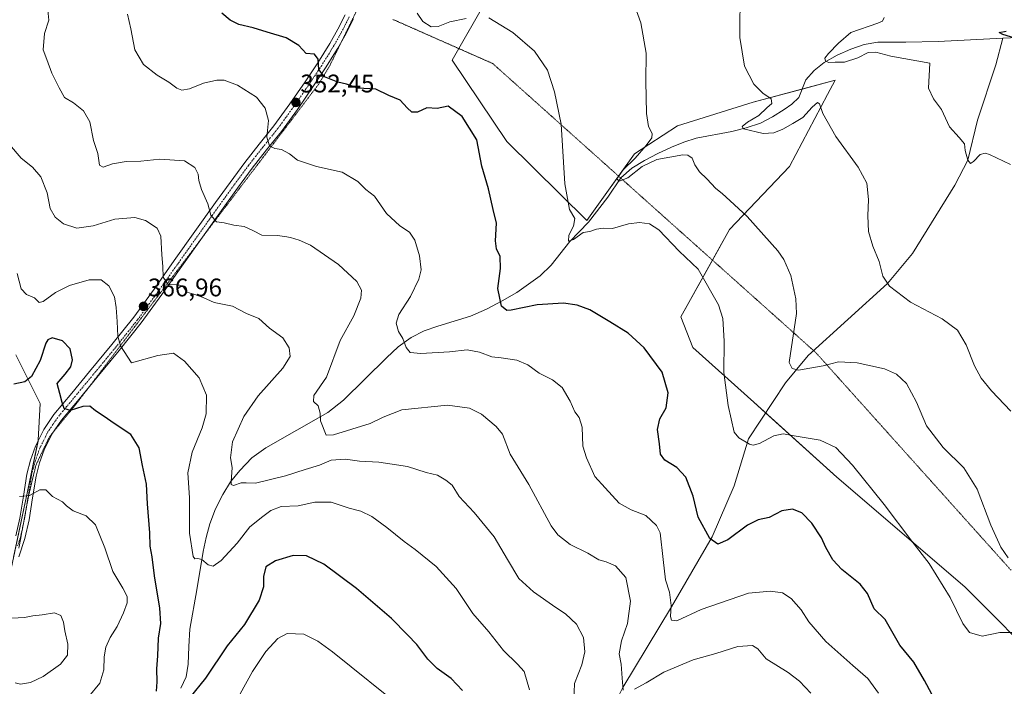
# Model space of a CAD drawing. Units: metres. Extents: x 590901 to 594367, y 4689698 to 4692057.
# Drawn here: x 593244 to 593632, y 4689952 to 4690214 of the extents above; entities that cross this region are included whole.
import ezdxf
from ezdxf.enums import TextEntityAlignment as Align

# ---------------------------------------------------------------- set-up
doc = ezdxf.new("R2010")
doc.units = ezdxf.units.M
doc.header["$MEASUREMENT"] = 0
doc.linetypes.add('TRAZO_Y_PUNTO', pattern=[1, 0.5, -0.25, 0, -0.25])
doc.linetypes.add('TRAZOS2', pattern=[0.375, 0.25, -0.125])
for name, color, linetype, lineweight in [('Carátula', 7, 'Continuous', 5), ('Corriente natural lineal', 142, 'Continuous', 13), ('Cultivos herbáceos CxS', 92, 'Continuous', 0), ('Curva de nivel maestra', 36, 'Continuous', 30), ('Curva de nivel normal', 36, 'Continuous', 0), ('Matorral', 135, 'Continuous', 0), ('Matorral CxS', 135, 'Continuous', 0), ('Pista no pavimentada', 254, 'Continuous', 13), ('Pista no pavimentada Cxs', 254, 'Continuous', 0), ('Pista pavimentada eje', 135, 'TRAZO_Y_PUNTO', 0), ('Punto de cota en terreno', 7, 'Continuous', 0), ('Rótulo de punto de cota en terreno', 19, 'Continuous', 0), ('Vía pecuaria eje', 92, 'TRAZOS2', 0)]:
    doc.layers.add(name, color=color, linetype=linetype, lineweight=lineweight)
doc.styles.add('Arial', font='txt', dxfattribs={"height": 0.2})

# ---------------------------------------------------------------- blocks, each defined once
blk = doc.blocks.new('*U151')
at = {"layer": 'Matorral CxS', "color": 135, "linetype": 'Continuous', "lineweight": 0}
for points in [[(593426.42, 4690219.3, 344.45), (593414.52, 4690198.43, 348.58), (593436.08, 4690166.47, 348.08), (593467.5, 4690135.35, 343.45), (593486.22, 4690161.62, 340.4), (593503.23, 4690172.63, 338.5), (593532.97, 4690181.9, 335.48), (593565.25, 4690190.55, 332.34), (593562.27, 4690184.94, 333.88), (593547.26, 4690156.67, 336.87), (593523.63, 4690131.84, 341.69), (593504.46, 4690097.49, 347.07), (593509.26, 4690085.5, 347.15), (593533.22, 4690063.92, 342.83), (593565.96, 4690034.36, 346.69), (593616.28, 4689991.21, 343.27), (593649.02, 4689958.45, 346.78)], [(593240.9, 4689998.41, 383.11), (593247.29, 4690028.77, 379.74), (593251.58, 4690049.01, 377.47), (593252.38, 4690063.39, 376.09), (593242.8, 4690082.57, 373.72)]]:
    blk.add_polyline3d(points, dxfattribs=at)
blk = doc.blocks.new('*U160')
at = {"layer": 'Curva de nivel normal', "color": 36, "linetype": 'Continuous', "lineweight": 0}
blk.add_polyline3d([(593242.43, 4689953.52, 385), (593244.6, 4689953.02, 385), (593248.55, 4689953.61, 385), (593253.5, 4689956.03, 385), (593260.31, 4689960.82, 385), (593263.1, 4689964.38, 385), (593263.28, 4689968.7, 385), (593262, 4689973.91, 385), (593261.49, 4689977.36, 385), (593260.45, 4689980.04, 385), (593257.94, 4689981.09, 385), (593253.07, 4689980.25, 385), (593249.4, 4689979.92, 385), (593246.17, 4689979.25, 385), (593241.22, 4689978.94, 385)], dxfattribs=at)
blk = doc.blocks.new('*U161')
at = {"layer": 'Curva de nivel normal', "color": 36, "linetype": 'Continuous', "lineweight": 0}
blk.add_polyline3d([(593286.72, 4690216.64, 355), (593288.01, 4690210.75, 355), (593289.58, 4690202.6, 355), (593293.03, 4690196.78, 355), (593298.37, 4690192.64, 355), (593302.97, 4690189.86, 355), (593306.08, 4690187.46, 355), (593308.1, 4690186.69, 355), (593311.15, 4690187.15, 355), (593316.59, 4690189.49, 355), (593321.84, 4690190.61, 355), (593324.74, 4690190.57, 355), (593330.04, 4690188.63, 355), (593337.46, 4690183.95, 355), (593340.9, 4690179.65, 355), (593342.21, 4690174.72, 355), (593341.52, 4690168.16, 355), (593342.65, 4690164.74, 355), (593344.66, 4690163.74, 355), (593347.26, 4690163.37, 355), (593350.53, 4690161.6, 355), (593353.57, 4690159.17, 355), (593361.16, 4690156.68, 355), (593371.15, 4690154.43, 355), (593377.34, 4690150.76, 355), (593380.54, 4690147.63, 355), (593383.92, 4690145, 355), (593388.71, 4690138.13, 355), (593393.86, 4690133.28, 355), (593397.72, 4690130.8, 355), (593399.83, 4690127.69, 355), (593401.66, 4690121.52, 355), (593402.32, 4690116, 355), (593401.4, 4690112.38, 355), (593398.14, 4690105.54, 355), (593393.56, 4690098.39, 355), (593392.4, 4690095.01, 355), (593393.38, 4690091.67, 355), (593395.1, 4690088.94, 355), (593396.34, 4690085.42, 355), (593398, 4690083.53, 355), (593402.2, 4690083.07, 355), (593413.4, 4690083.76, 355), (593420.39, 4690084.54, 355), (593425.28, 4690083.65, 355), (593430.05, 4690081.82, 355), (593433.77, 4690081.39, 355), (593439.9, 4690080.42, 355), (593444.33, 4690078.62, 355), (593448.68, 4690075.33, 355), (593454.05, 4690072.67, 355), (593457.78, 4690069.76, 355), (593460.94, 4690064.37, 355), (593462.84, 4690060.07, 355), (593464.51, 4690057.9, 355), (593465.71, 4690054.14, 355), (593465.94, 4690046.68, 355), (593467.35, 4690042.02, 355), (593470.59, 4690034.64, 355), (593474.73, 4690030.16, 355), (593480.18, 4690024.22, 355), (593484.89, 4690021.58, 355), (593490.73, 4690019.32, 355), (593494.9, 4690015.37, 355), (593496.4, 4690012.5, 355), (593497.6, 4690002.02, 355), (593498.43, 4689994.03, 355), (593500.02, 4689989.11, 355), (593500.76, 4689983.95, 355), (593500.38, 4689979.63, 355), (593500.83, 4689978.15, 355), (593502.95, 4689977.88, 355), (593512.56, 4689982.42, 355), (593531.19, 4689988.83, 355), (593539.86, 4689989.62, 355), (593544.47, 4689988.9, 355), (593547.92, 4689986.73, 355), (593551.92, 4689982.23, 355), (593554.94, 4689977.5, 355), (593561.64, 4689969.79, 355), (593572.15, 4689960.28, 355), (593578.12, 4689955.22, 355), (593582.28, 4689949.47, 355)], dxfattribs=at)
blk = doc.blocks.new('*U166')
at = {"layer": 'Curva de nivel normal', "color": 36, "linetype": 'Continuous', "lineweight": 0}
for points in [[(593244.14, 4690026.78, 380), (593248.08, 4690027.27, 380), (593252.14, 4690029.45, 380), (593254.61, 4690029.41, 380), (593257.16, 4690026.85, 380), (593261.14, 4690024.75, 380), (593262.74, 4690023.11, 380), (593265.3, 4690021.22, 380), (593270.47, 4690019.18, 380), (593274.04, 4690015.73, 380), (593277.84, 4690006.56, 380), (593280.96, 4689997.3, 380), (593284.87, 4689990.79, 380), (593286.6, 4689987.5, 380), (593286.6, 4689985.03, 380), (593285.19, 4689981.03, 380), (593282.63, 4689975.69, 380), (593279.94, 4689971.36, 380), (593278.12, 4689967.48, 380), (593277.5, 4689963.71, 380), (593277.45, 4689958.61, 380), (593275.86, 4689953.42, 380), (593271.54, 4689948.1, 380)], [(593326.18, 4689940.41, 380), (593335.93, 4689957.97, 380), (593341.09, 4689965.83, 380), (593345.92, 4689971.01, 380), (593349.59, 4689972.95, 380), (593356.11, 4689972.69, 380), (593361.65, 4689969.95, 380), (593367.34, 4689965.76, 380), (593396.11, 4689942.66, 380)]]:
    blk.add_polyline3d(points, dxfattribs=at)
blk = doc.blocks.new('*U167')
at = {"layer": 'Curva de nivel normal', "color": 36, "linetype": 'Continuous', "lineweight": 0}
for points in [[(593400.68, 4690217.03, 345), (593403.01, 4690213.72, 345), (593406.27, 4690211.58, 345), (593408.99, 4690211.71, 345), (593413.56, 4690213.53, 345), (593419.98, 4690214.83, 345)], [(593428.92, 4690215.2, 345), (593438.32, 4690209.4, 345), (593446.85, 4690202.05, 345), (593452.05, 4690194.55, 345), (593454.73, 4690186.03, 345), (593457.44, 4690173.32, 345), (593458.9, 4690149.81, 345), (593460.69, 4690139.75, 345), (593462.81, 4690136.25, 345), (593462.24, 4690133.15, 345), (593460.44, 4690129.57, 345), (593460.31, 4690127.28, 345), (593462.31, 4690127.93, 345), (593466.11, 4690130.65, 345), (593468.72, 4690131.05, 345), (593471.36, 4690132, 345), (593473.9, 4690132.33, 345), (593477.62, 4690132.27, 345), (593483.86, 4690134.15, 345), (593488.22, 4690134.67, 345), (593492.16, 4690134.12, 345), (593495.88, 4690131.78, 345), (593503.84, 4690123.37, 345), (593511.33, 4690116.3, 345), (593519.28, 4690102.18, 345), (593521.08, 4690096.86, 345), (593521.55, 4690087.99, 345), (593521.47, 4690075.58, 345), (593523.15, 4690062.61, 345), (593525.44, 4690052.11, 345), (593527.3, 4690049.86, 345), (593531.48, 4690047.36, 345), (593532.93, 4690046.97, 345), (593535.45, 4690047.66, 345), (593541.14, 4690050.7, 345), (593544.78, 4690051.5, 345), (593549.87, 4690050.56, 345), (593559.33, 4690049, 345), (593565.58, 4690046.05, 345), (593572.14, 4690039.2, 345), (593584.54, 4690023.7, 345), (593595.49, 4690009.23, 345), (593602.29, 4690000.45, 345), (593610.54, 4689987.14, 345), (593615.46, 4689976.85, 345), (593618.17, 4689973.3, 345), (593623.11, 4689971.84, 345), (593630.07, 4689973.29, 345), (593636.05, 4689973.34, 345)]]:
    blk.add_polyline3d(points, dxfattribs=at)
blk = doc.blocks.new('*U170')
at = {"layer": 'Curva de nivel normal', "color": 36, "linetype": 'Continuous', "lineweight": 0}
blk.add_polyline3d([(593633.36, 4690002.69, 340), (593630.42, 4690006.91, 340), (593626.53, 4690015.51, 340), (593621.19, 4690029.67, 340), (593615.95, 4690038.09, 340), (593607.83, 4690046.14, 340), (593601.18, 4690054.65, 340), (593597.32, 4690063.95, 340), (593593.29, 4690071.31, 340), (593589.45, 4690075.01, 340), (593584.66, 4690076.99, 340), (593573.88, 4690079.45, 340), (593566.55, 4690079.83, 340), (593560.55, 4690078.21, 340), (593550.8, 4690076.54, 340), (593548.29, 4690077.16, 340), (593547.16, 4690079.53, 340), (593549.97, 4690098.76, 340), (593549.76, 4690104.62, 340), (593547.8, 4690113.79, 340), (593545.11, 4690120.01, 340), (593542.63, 4690123.5, 340), (593530.64, 4690137.04, 340), (593523.88, 4690143.17, 340), (593520.71, 4690146.01, 340), (593518.23, 4690148, 340), (593514.74, 4690151.83, 340), (593511.84, 4690154.56, 340), (593510.05, 4690157.28, 340), (593508.98, 4690159.87, 340), (593507.3, 4690161.1, 340), (593505.26, 4690161.24, 340), (593495.06, 4690159.45, 340), (593489.3, 4690156.66, 340), (593483.58, 4690152.22, 340), (593480.19, 4690150.87, 340), (593479.25, 4690151.76, 340), (593481.76, 4690155.37, 340), (593486.48, 4690159.96, 340), (593490.87, 4690164.87, 340), (593493.08, 4690167.88, 340), (593493.2, 4690169.63, 340), (593491.83, 4690172.34, 340), (593491.05, 4690177.48, 340), (593490.69, 4690190.28, 340), (593490.82, 4690201.22, 340), (593488.8, 4690213.13, 340), (593482.26, 4690231.56, 340)], dxfattribs=at)
blk = doc.blocks.new('*U176')
at = {"layer": 'Curva de nivel normal', "color": 36, "linetype": 'Continuous', "lineweight": 0}
for points in [[(593255.33, 4690218.17, 360), (593255.7, 4690214.21, 360), (593254.05, 4690208.96, 360), (593253.45, 4690202.55, 360), (593254.96, 4690198.71, 360), (593256.94, 4690193.32, 360), (593259.8, 4690187.65, 360), (593261.91, 4690183.78, 360), (593265.46, 4690181.7, 360), (593269.42, 4690178.55, 360), (593271.9, 4690174.27, 360), (593273.35, 4690166.82, 360), (593275.04, 4690161.76, 360), (593275.72, 4690157.23, 360), (593277.1, 4690156.38, 360), (593280.85, 4690157.64, 360), (593286.12, 4690158.58, 360), (593291.9, 4690158.72, 360), (593299.45, 4690159.54, 360), (593309.09, 4690158.91, 360), (593313.24, 4690156.3, 360), (593314.51, 4690153.57, 360), (593314.76, 4690151.16, 360), (593315.88, 4690147.61, 360), (593318.33, 4690141.97, 360), (593319.5, 4690137.54, 360), (593321.68, 4690134.91, 360), (593324.76, 4690134.47, 360), (593328.61, 4690133.56, 360), (593332.66, 4690133.06, 360), (593336.26, 4690131.33, 360), (593339.53, 4690129.67, 360), (593345.58, 4690129.51, 360), (593348.59, 4690129.11, 360), (593350.92, 4690128.77, 360), (593354.26, 4690127.67, 360), (593358.67, 4690125.76, 360), (593369.69, 4690118.1, 360), (593376.94, 4690111.36, 360), (593378.84, 4690107.93, 360), (593378.6, 4690104.88, 360), (593375.79, 4690097.84, 360), (593370.44, 4690088.2, 360), (593365.04, 4690073.79, 360), (593360.11, 4690066.56, 360), (593359.86, 4690064.17, 360), (593361.72, 4690062.48, 360), (593362.53, 4690059.65, 360), (593362.72, 4690056.58, 360), (593364.91, 4690050.93, 360), (593367.81, 4690051.06, 360), (593382.25, 4690055.48, 360), (593387.28, 4690058.03, 360), (593394.75, 4690060.88, 360), (593412.7, 4690062.78, 360), (593421.37, 4690061.59, 360), (593426.06, 4690059.2, 360), (593431.86, 4690054.31, 360), (593434.34, 4690051.33, 360), (593437.28, 4690043.52, 360), (593444.69, 4690031.51, 360), (593453.51, 4690015.22, 360), (593456.08, 4690011.74, 360), (593460.92, 4690007.9, 360), (593467.91, 4690004.48, 360), (593472.19, 4690001.88, 360), (593475.08, 4690001.13, 360), (593478.74, 4689999.56, 360), (593482.83, 4689994.96, 360), (593484.66, 4689985.68, 360), (593483.5, 4689976.85, 360), (593481.19, 4689969.99, 360), (593480.21, 4689964.93, 360), (593480.96, 4689960.91, 360), (593481.45, 4689955.36, 360), (593481.75, 4689950.62, 360)], [(593486.22, 4689951.05, 360), (593490.89, 4689953.45, 360), (593497.87, 4689957.72, 360), (593509.34, 4689962.5, 360), (593518.23, 4689965.03, 360), (593526.98, 4689967.79, 360), (593532.76, 4689968.24, 360), (593534.76, 4689966.9, 360), (593538.09, 4689962.9, 360), (593546.81, 4689957.62, 360), (593551.16, 4689954.22, 360), (593555.66, 4689949.43, 360)]]:
    blk.add_polyline3d(points, dxfattribs=at)
blk = doc.blocks.new('*U182')
at = {"layer": 'Curva de nivel maestra', "color": 36, "linetype": 'Continuous', "lineweight": 30}
for points in [[(593418.5, 4689950.51, 375), (593414.07, 4689955.17, 375), (593408.65, 4689959.12, 375), (593404.88, 4689962.81, 375), (593400.54, 4689968.57, 375), (593396.89, 4689972.4, 375), (593390.64, 4689978.75, 375), (593376.86, 4689990.68, 375), (593363.98, 4690000.23, 375), (593357.18, 4690003.44, 375), (593351.92, 4690003.55, 375), (593344.97, 4690001.49, 375), (593341.09, 4689999.1, 375), (593340.19, 4689995.35, 375), (593340.22, 4689991.25, 375), (593338.59, 4689986, 375), (593332.79, 4689976.43, 375), (593325.93, 4689968.05, 375), (593317.35, 4689955.38, 375), (593311.29, 4689947.7, 375)], [(593298.16, 4689950.26, 375), (593298.42, 4689953.96, 375), (593298.23, 4689959.05, 375), (593298.59, 4689964.09, 375), (593298.95, 4689971.04, 375), (593299.8, 4689976.91, 375), (593299.42, 4689982.91, 375), (593297.28, 4689995.58, 375), (593296.43, 4690003.03, 375), (593295.61, 4690007.24, 375), (593295.5, 4690012.54, 375), (593294.51, 4690023.9, 375), (593294.15, 4690031.64, 375), (593292.58, 4690039, 375), (593291.23, 4690045.91, 375), (593288, 4690051.26, 375), (593281.5, 4690055.54, 375), (593277.48, 4690058.32, 375), (593274.1, 4690060.51, 375), (593271.9, 4690062.31, 375), (593269.14, 4690062.22, 375), (593264.1, 4690060.66, 375), (593261.82, 4690061.49, 375), (593260.94, 4690063.83, 375), (593260.12, 4690067.38, 375), (593258.96, 4690071.29, 375), (593262.12, 4690074.91, 375), (593264.39, 4690077.83, 375), (593265.06, 4690080.59, 375), (593264.15, 4690084.94, 375), (593261.18, 4690088, 375), (593257.09, 4690089.27, 375), (593255.29, 4690088.41, 375), (593254.61, 4690087.14, 375), (593252.28, 4690080.33, 375), (593248.94, 4690074.07, 375), (593246.28, 4690071.9, 375), (593241.94, 4690070.99, 375)]]:
    blk.add_polyline3d(points, dxfattribs=at)
blk = doc.blocks.new('*U183')
at = {"layer": 'Curva de nivel maestra', "color": 36, "linetype": 'Continuous', "lineweight": 30}
blk.add_polyline3d([(593603.31, 4689949.09, 350), (593600.47, 4689954.37, 350), (593596.18, 4689961.65, 350), (593590.72, 4689968.28, 350), (593584.95, 4689978.46, 350), (593580.54, 4689982.67, 350), (593577.92, 4689988.69, 350), (593575.06, 4689992.29, 350), (593567.86, 4689998.07, 350), (593564.3, 4690001.92, 350), (593561.56, 4690006.76, 350), (593559.87, 4690010.58, 350), (593556.06, 4690016.28, 350), (593552.12, 4690020.37, 350), (593548.47, 4690021.81, 350), (593544.31, 4690021.16, 350), (593539.26, 4690018.53, 350), (593534.89, 4690017.64, 350), (593530.71, 4690015.58, 350), (593522.95, 4690009.74, 350), (593519.1, 4690008.11, 350), (593515.97, 4690010.27, 350), (593511.38, 4690018.72, 350), (593509.4, 4690026.89, 350), (593506.49, 4690034.39, 350), (593502.94, 4690038.28, 350), (593498.26, 4690041.11, 350), (593496.48, 4690043.45, 350), (593496.13, 4690047.58, 350), (593495.28, 4690053.2, 350), (593496.18, 4690057.4, 350), (593498.74, 4690061.68, 350), (593499.58, 4690067.63, 350), (593497.15, 4690075.69, 350), (593490.11, 4690085.34, 350), (593483.78, 4690091.04, 350), (593476.54, 4690095.52, 350), (593468.66, 4690100.25, 350), (593463.76, 4690102.09, 350), (593458.38, 4690102.91, 350), (593447.9, 4690102.28, 350), (593437.76, 4690100.08, 350), (593435.98, 4690099.98, 350), (593433.87, 4690101.64, 350), (593432.45, 4690108.65, 350), (593433.57, 4690116.53, 350), (593433.41, 4690121.18, 350), (593431.96, 4690124.2, 350), (593431.6, 4690127.36, 350), (593431.97, 4690134.3, 350), (593430.66, 4690139.72, 350), (593428.84, 4690147.84, 350), (593426.16, 4690156.79, 350), (593424.18, 4690167.16, 350), (593418.48, 4690176.36, 350), (593412.86, 4690180.36, 350), (593408.58, 4690179.44, 350), (593404.58, 4690179.79, 350), (593400.91, 4690178.09, 350), (593398.62, 4690178.01, 350), (593396.72, 4690179.74, 350), (593394.09, 4690182.79, 350), (593389.56, 4690184.63, 350), (593384.39, 4690187.07, 350), (593377.36, 4690187.52, 350), (593372.96, 4690189.02, 350), (593369.54, 4690189.8, 350), (593364.2, 4690191.98, 350), (593361.98, 4690194.8, 350), (593361.8, 4690198.82, 350), (593360.37, 4690200.81, 350), (593356.97, 4690201.13, 350), (593354.15, 4690204.23, 350), (593349.2, 4690207.22, 350), (593341.67, 4690209.51, 350), (593336.18, 4690211.24, 350), (593330.52, 4690212.58, 350), (593327.05, 4690214.22, 350), (593323.83, 4690216.99, 350)], dxfattribs=at)
blk = doc.blocks.new('5PATER')
at = {"layer": 'Carátula', "linetype": 'Continuous', "lineweight": 5}
h = blk.add_hatch(color=250, dxfattribs=at)
edge = h.paths.add_edge_path()
edge.add_ellipse((0, 0.01), major_axis=(-1.33, -1.34), ratio=0.999422, start_angle=0, end_angle=360)

msp = doc.modelspace()

# ---------------------------------------------------------------- linework, layer by layer
at = {"layer": 'Corriente natural lineal', "color": 142, "linetype": 'Continuous', "lineweight": 13}
for points in [[(593631.26, 4690207.1, 325.19), (593643.57, 4690207.68, 324.6)], [(593307.76, 4689951.37, 374.09), (593309.73, 4689955.93, 373.68), (593310.58, 4689960.84, 373.37), (593310.79, 4689967.77, 372.74), (593311.22, 4689974.66, 372.17), (593314.03, 4689990.08, 370.78), (593316.53, 4690005.19, 369.56), (593317.68, 4690010.62, 368.4), (593319.15, 4690016, 367.14), (593321.37, 4690021.92, 366.16), (593324.21, 4690027.59, 365.88), (593327.24, 4690032.52, 364.97), (593330.86, 4690037.06, 364.23), (593335.7, 4690041.99, 363.83), (593341.1, 4690046.02, 363.1), (593365.55, 4690059.84, 359.2), (593371.67, 4690064.74, 358.18), (593388.59, 4690081.41, 355.95), (593393.24, 4690085.67, 355.24), (593398.32, 4690089.41, 354.54), (593403.48, 4690091.94, 353.62), (593408.88, 4690093.89, 352.67), (593421.68, 4690097.73, 350.84), (593428, 4690100.55, 350.36), (593434.16, 4690103.75, 349.74), (593439.97, 4690107.11, 349.12), (593449.2, 4690113.67, 347.45), (593453.49, 4690117.83, 346.88), (593460.85, 4690127.17, 344.96), (593468.15, 4690134.72, 343.42), (593475.76, 4690144.64, 342.6), (593480.95, 4690152.13, 340.28), (593485.21, 4690155.97, 339.81), (593490.16, 4690158.98, 339.51), (593495.45, 4690161.79, 339.2), (593500.85, 4690164.29, 338.34), (593505.66, 4690166.23, 338.18), (593510.58, 4690167.81, 337.68), (593524.59, 4690170.43, 335.99), (593530.28, 4690171.89, 335), (593535.86, 4690173.76, 333.73), (593540.62, 4690176.14, 333.7), (593545.14, 4690179.01, 333.03), (593548.19, 4690181.19, 332.99), (593550.96, 4690183.74, 331.81), (593553.71, 4690190.78, 331.66), (593557, 4690194.43, 330.66), (593560.88, 4690197.5, 330.11), (593565.99, 4690200.45, 329.67), (593571.38, 4690202.82, 329.36), (593576.64, 4690204.68, 329.17), (593582, 4690205.63, 328.93), (593593.01, 4690205.63, 328.05), (593605.75, 4690205.89, 326.63), (593631.26, 4690207.1, 325.19)], [(593425.52, 4689882.73, 374.29), (593448.04, 4689893.4, 370.58), (593452.93, 4689898.16, 369.55), (593457.57, 4689905.27, 367.85), (593465.77, 4689919.95, 365.22), (593481.68, 4689951.71, 360.08), (593500.88, 4689983.42, 354.77), (593516.79, 4690010.92, 349.72), (593525.45, 4690030.97, 347.13), (593531.2, 4690049.54, 344.63), (593545.71, 4690071.6, 340.71), (593554.67, 4690082.27, 339.16), (593585.91, 4690110.56, 334.9), (593595.65, 4690122.4, 333.45), (593612.3, 4690149.29, 331.15), (593617.5, 4690159.08, 330.02), (593621.26, 4690174.9, 328.72), (593628.52, 4690196.67, 327.81), (593631.26, 4690207.1, 325.19)]]:
    msp.add_polyline3d(points, dxfattribs=at)
at = {"layer": 'Cultivos herbáceos CxS', "color": 92, "linetype": 'Continuous', "lineweight": 0}
for points in [[(593649.02, 4689958.45, 346.78), (593616.28, 4689991.21, 343.27), (593565.96, 4690034.36, 346.69), (593533.22, 4690063.92, 342.83), (593509.26, 4690085.5, 347.15), (593504.46, 4690097.49, 347.07), (593523.63, 4690131.84, 341.69), (593547.26, 4690156.67, 336.87), (593562.27, 4690184.94, 333.88), (593565.25, 4690190.55, 332.34), (593532.97, 4690181.9, 335.48), (593503.23, 4690172.63, 338.5), (593486.22, 4690161.62, 340.4), (593467.5, 4690135.35, 343.45), (593436.08, 4690166.47, 348.08), (593414.52, 4690198.43, 348.58), (593426.42, 4690219.3, 344.45)], [(593426.42, 4690219.3, 344.45), (593417.14, 4690203.04, 347.72), (593414.52, 4690198.43, 348.58), (593436.08, 4690166.47, 348.08), (593467.5, 4690135.35, 343.45), (593479.98, 4690152.87, 340.24), (593486.22, 4690161.62, 340.4), (593503.23, 4690172.63, 338.5), (593532.97, 4690181.9, 335.48), (593552.26, 4690187.07, 331.82), (593565.25, 4690190.56, 332.34), (593562.27, 4690184.94, 333.88), (593547.26, 4690156.67, 336.87), (593523.63, 4690131.84, 341.69), (593516.93, 4690119.83, 343.68), (593504.46, 4690097.49, 347.07), (593509.26, 4690085.5, 347.15), (593533.22, 4690063.93, 342.83), (593537.89, 4690059.71, 342.84), (593565.96, 4690034.36, 346.69), (593616.28, 4689991.21, 343.27), (593649.02, 4689958.45, 346.78)]]:
    msp.add_polyline3d(points, dxfattribs=at)
at = {"layer": 'Curva de nivel maestra', "color": 36, "linetype": 'Continuous', "lineweight": 30}
msp.add_polyline3d([(593635.98, 4690207.16, 325), (593631.28, 4690208.56, 325), (593629.83, 4690209.38, 325), (593632.53, 4690209.87, 325)], dxfattribs=at)
at = {"layer": 'Curva de nivel normal', "color": 36, "linetype": 'Continuous', "lineweight": 0}
for points in [[(593634.46, 4690060.42, 335), (593626.74, 4690068.44, 335), (593622.7, 4690073.31, 335), (593620.12, 4690078.23, 335), (593616.81, 4690086.51, 335), (593613.47, 4690092.24, 335), (593607.42, 4690096.7, 335), (593594.9, 4690103.28, 335), (593586.58, 4690109.52, 335), (593584.05, 4690113.46, 335), (593582.52, 4690119.24, 335), (593580.12, 4690125.27, 335), (593578.42, 4690131.1, 335), (593578.05, 4690137.3, 335), (593578.41, 4690143.64, 335), (593577.67, 4690150.13, 335), (593574.3, 4690156.43, 335), (593565.57, 4690168.4, 335), (593560.41, 4690177.53, 335), (593559.1, 4690181.33, 335), (593558.3, 4690181.81, 335), (593556.22, 4690180.03, 335), (593552.55, 4690175.89, 335), (593548.55, 4690173.61, 335), (593544.61, 4690171.32, 335), (593541.12, 4690169.85, 335), (593536.88, 4690169.66, 335), (593529.16, 4690171.46, 335), (593528.64, 4690172.32, 335), (593530.71, 4690174.09, 335), (593535.25, 4690176.65, 335), (593538.4, 4690179.74, 335), (593540.27, 4690181.46, 335), (593540.04, 4690183.32, 335), (593536.73, 4690185.46, 335), (593533.22, 4690188.99, 335), (593529.56, 4690196.18, 335), (593527.77, 4690207.41, 335), (593527.86, 4690226.64, 335)], [(593634.22, 4690157.49, 330), (593626, 4690161.42, 330), (593624.3, 4690161.91, 330), (593622.32, 4690161.39, 330), (593619.65, 4690158.61, 330), (593618.49, 4690157.84, 330), (593617.5, 4690159.08, 330), (593616.45, 4690162.88, 330), (593616.14, 4690165.62, 330), (593614.09, 4690168.1, 330), (593610.2, 4690172.2, 330), (593607.09, 4690179.12, 330), (593603.98, 4690183.29, 330), (593602.02, 4690187.44, 330), (593602.54, 4690197.32, 330), (593587.22, 4690200.08, 330), (593581.21, 4690201.58, 330), (593578.21, 4690201.47, 330), (593574.22, 4690199.44, 330), (593568.98, 4690197.71, 330), (593565.26, 4690197.7, 330), (593562.76, 4690197.62, 330), (593561.45, 4690198.15, 330), (593561.25, 4690199.32, 330), (593562.58, 4690201.16, 330), (593566.55, 4690205.2, 330), (593571.36, 4690209.32, 330), (593582.08, 4690212.99, 330), (593583.92, 4690213.89, 330), (593584.6, 4690215.32, 330)], [(593462.38, 4689946.36, 365), (593462.68, 4689953.18, 365), (593465.56, 4689960.56, 365), (593466.73, 4689965.71, 365), (593466.23, 4689971.3, 365), (593463.41, 4689976.53, 365), (593459.11, 4689980.66, 365), (593455.36, 4689983.16, 365), (593446.54, 4689989.33, 365), (593440.78, 4689994.61, 365), (593436.33, 4690002.02, 365), (593431, 4690010.99, 365), (593423.1, 4690020.58, 365), (593417.24, 4690026.82, 365), (593414.52, 4690031.29, 365), (593412.03, 4690033.24, 365), (593408.7, 4690035.21, 365), (593404.2, 4690036.26, 365), (593396.87, 4690038.58, 365), (593385.68, 4690040.26, 365), (593378.04, 4690040.74, 365), (593372.45, 4690041.47, 365), (593366.92, 4690041.05, 365), (593362.26, 4690039.1, 365), (593356.59, 4690037.47, 365), (593348.92, 4690034.96, 365), (593337.09, 4690032.02, 365), (593333.44, 4690032.16, 365), (593331.39, 4690032.15, 365), (593328.49, 4690031.16, 365), (593327.56, 4690031.53, 365), (593327.5, 4690032.56, 365), (593327.96, 4690038.21, 365), (593327.29, 4690041.98, 365), (593328.07, 4690048.35, 365), (593332.55, 4690058.3, 365), (593338.2, 4690066.48, 365), (593347.88, 4690077.34, 365), (593350.69, 4690081.88, 365), (593350.29, 4690085.37, 365), (593347.78, 4690089.2, 365), (593342.66, 4690093.08, 365), (593338.42, 4690096.84, 365), (593333.53, 4690098.78, 365), (593327.97, 4690101.72, 365), (593320.88, 4690103.13, 365), (593316.54, 4690105.15, 365), (593312.82, 4690106.37, 365), (593310.1, 4690107.18, 365), (593308.48, 4690109.62, 365), (593306.27, 4690110.21, 365), (593302.86, 4690110.12, 365), (593300.7, 4690113.09, 365), (593300.64, 4690117.37, 365), (593300.2, 4690121.93, 365), (593299.85, 4690129.24, 365), (593298.36, 4690132.42, 365), (593293.83, 4690135.45, 365), (593289.58, 4690136.52, 365), (593281.73, 4690135.91, 365), (593273.13, 4690133.24, 365), (593266.7, 4690132.43, 365), (593261.57, 4690134.06, 365), (593258.22, 4690136.71, 365), (593256.24, 4690140.06, 365), (593255.13, 4690146.3, 365), (593252.58, 4690152.64, 365), (593249.33, 4690156.38, 365), (593244.86, 4690159.92, 365), (593240.2, 4690165.25, 365)], [(593444.91, 4689950.71, 370), (593442.82, 4689957.94, 370), (593440.27, 4689960.83, 370), (593434.75, 4689966.28, 370), (593428.92, 4689973.57, 370), (593422.62, 4689980.76, 370), (593416.08, 4689990.62, 370), (593408.18, 4689999.25, 370), (593399.9, 4690005.97, 370), (593395.55, 4690009.06, 370), (593388.79, 4690014.67, 370), (593382.87, 4690018.98, 370), (593378.5, 4690021, 370), (593373.89, 4690022.27, 370), (593366.92, 4690024.6, 370), (593360.49, 4690024.53, 370), (593353.86, 4690023.17, 370), (593347.2, 4690022.82, 370), (593343.1, 4690021.3, 370), (593339.93, 4690018.89, 370), (593334.79, 4690014.9, 370), (593329.89, 4690008.51, 370), (593323.56, 4690001.6, 370), (593320.47, 4689999.42, 370), (593318.47, 4689999.9, 370), (593316.01, 4690001.98, 370), (593314.44, 4690002.37, 370), (593313.21, 4690002.28, 370), (593312.54, 4690003.18, 370), (593311.06, 4690012.34, 370), (593311.1, 4690026.23, 370), (593310.41, 4690036.19, 370), (593312.1, 4690044.23, 370), (593316.13, 4690053.86, 370), (593317.65, 4690059.36, 370), (593317.83, 4690066.74, 370), (593314.92, 4690073.56, 370), (593309.17, 4690080.08, 370), (593304.82, 4690083.15, 370), (593298.68, 4690082.32, 370), (593288.24, 4690079.34, 370), (593283.97, 4690086.08, 370), (593282.88, 4690089.88, 370), (593282.69, 4690095.6, 370), (593282.28, 4690101.14, 370), (593281.52, 4690105.4, 370), (593279.35, 4690109.7, 370), (593276.4, 4690112, 370), (593271.66, 4690112.08, 370), (593263.85, 4690109.8, 370), (593258.34, 4690107.03, 370), (593253.51, 4690103.55, 370), (593251.87, 4690103.18, 370), (593250.14, 4690105.01, 370), (593246.98, 4690106.24, 370), (593244.9, 4690108.48, 370), (593243.24, 4690114.54, 370)]]:
    msp.add_polyline3d(points, dxfattribs=at)
at = {"layer": 'Matorral', "color": 135, "linetype": 'Continuous', "lineweight": 0}
for points in [[(593426.42, 4690219.3, 344.45), (593417.14, 4690203.04, 347.72), (593414.52, 4690198.43, 348.58), (593436.08, 4690166.47, 348.08), (593467.5, 4690135.35, 343.45), (593479.98, 4690152.87, 340.24), (593486.22, 4690161.62, 340.4), (593503.23, 4690172.63, 338.5), (593532.97, 4690181.9, 335.48), (593552.26, 4690187.07, 331.82), (593565.25, 4690190.56, 332.34), (593562.27, 4690184.94, 333.88), (593547.26, 4690156.67, 336.87), (593523.63, 4690131.84, 341.69), (593516.93, 4690119.83, 343.68), (593504.46, 4690097.49, 347.07), (593509.26, 4690085.5, 347.15), (593533.22, 4690063.93, 342.83), (593537.89, 4690059.71, 342.84), (593565.96, 4690034.36, 346.69), (593616.28, 4689991.21, 343.27), (593649.02, 4689958.45, 346.78)], [(593241.86, 4690003, 382.53), (593247.29, 4690028.77, 379.74), (593251.5, 4690048.6, 377.48), (593251.58, 4690049.01, 377.47), (593252.38, 4690063.39, 376.09), (593242.8, 4690082.57, 373.72)]]:
    msp.add_polyline3d(points, dxfattribs=at)
at = {"layer": 'Matorral CxS', "color": 135, "linetype": 'Continuous', "lineweight": 0}
msp.add_polyline3d([(593242.8, 4690082.57, 373.72), (593252.38, 4690063.39, 376.09), (593251.58, 4690049.01, 377.47), (593247.29, 4690028.77, 379.74), (593240.9, 4689998.41, 383.11)], dxfattribs=at)
at = {"layer": 'Pista no pavimentada', "color": 254, "linetype": 'Continuous', "lineweight": 13}
for points in [[(593242.79, 4690011.29, 381.57), (593244.33, 4690018.29, 380.74), (593245.72, 4690026.93, 379.88), (593247.14, 4690035.57, 379.15), (593248.56, 4690041.17, 378.5), (593250.53, 4690046.64, 377.72), (593253.74, 4690053.14, 376.96), (593257.77, 4690059.05, 375.75), (593264.78, 4690067.5, 373.89), (593271.78, 4690075.95, 372.42), (593280.58, 4690086.61, 370.47), (593289.13, 4690097.39, 368.07), (593297.17, 4690108.41, 365.94), (593305.13, 4690119.6, 363.62), (593313.25, 4690131.02, 361.41), (593321.38, 4690142.44, 359.17), (593327.07, 4690150.33, 357.63), (593332.84, 4690158.19, 356.45), (593338.59, 4690165.44, 355.61), (593344.36, 4690172.65, 354.41), (593350.61, 4690181.26, 352.81), (593356.65, 4690190, 351.1), (593361.6, 4690197.43, 350.06), (593366.31, 4690205.04, 348.23), (593369.45, 4690210.63, 347.07), (593372.33, 4690216.36, 346.23)], [(593375.64, 4690214.75, 346.09), (593372.71, 4690208.91, 346.92), (593369.49, 4690203.16, 348.02), (593364.7, 4690195.44, 349.52), (593359.7, 4690187.93, 350.9), (593353.62, 4690179.13, 352.54), (593347.29, 4690170.42, 353.97), (593341.47, 4690163.14, 355.08), (593335.77, 4690155.95, 356.22), (593330.05, 4690148.16, 357.35), (593324.38, 4690140.3, 359.01), (593316.26, 4690128.89, 361.07), (593308.13, 4690117.46, 363.41), (593300.16, 4690106.26, 365.69), (593292.06, 4690095.16, 367.67), (593283.44, 4690084.29, 370.08), (593274.62, 4690073.6, 372.16), (593267.62, 4690065.15, 373.89), (593260.71, 4690056.84, 375.66), (593256.93, 4690051.28, 376.59), (593253.93, 4690045.19, 377.67), (593252.08, 4690040.09, 378.34), (593250.75, 4690034.81, 379.08), (593249.35, 4690026.34, 380.14), (593247.95, 4690017.6, 380.91), (593246.35, 4690010.32, 381.91), (593243.95, 4690003.02, 382.82)]]:
    msp.add_polyline3d(points, dxfattribs=at)
at = {"layer": 'Pista no pavimentada Cxs', "color": 254, "linetype": 'Continuous', "lineweight": 0}
for points in [[(593242.79, 4690011.29, 381.57), (593244.33, 4690018.29, 380.74), (593245.72, 4690026.93, 379.88), (593247.14, 4690035.57, 379.15), (593248.56, 4690041.17, 378.5), (593250.53, 4690046.64, 377.72), (593253.74, 4690053.14, 376.96), (593257.77, 4690059.05, 375.75), (593264.78, 4690067.5, 373.89), (593271.78, 4690075.95, 372.42), (593280.58, 4690086.61, 370.47), (593289.13, 4690097.39, 368.07), (593297.17, 4690108.41, 365.94), (593305.13, 4690119.6, 363.62), (593313.25, 4690131.02, 361.41), (593321.38, 4690142.44, 359.17), (593327.07, 4690150.33, 357.63), (593332.84, 4690158.19, 356.45), (593338.59, 4690165.44, 355.61), (593344.36, 4690172.65, 354.41), (593350.61, 4690181.26, 352.81), (593356.65, 4690190, 351.1), (593361.6, 4690197.43, 350.06), (593366.31, 4690205.04, 348.23), (593369.45, 4690210.63, 347.07), (593372.33, 4690216.36, 346.23)], [(593375.64, 4690214.75, 346.09), (593372.71, 4690208.91, 346.92), (593369.49, 4690203.16, 348.02), (593364.7, 4690195.44, 349.52), (593359.7, 4690187.93, 350.9), (593353.62, 4690179.13, 352.54), (593347.29, 4690170.42, 353.97), (593341.47, 4690163.14, 355.08), (593335.77, 4690155.95, 356.22), (593330.05, 4690148.16, 357.35), (593324.38, 4690140.3, 359.01), (593316.26, 4690128.89, 361.07), (593308.13, 4690117.46, 363.41), (593300.16, 4690106.26, 365.69), (593292.06, 4690095.16, 367.67), (593283.44, 4690084.29, 370.08), (593274.62, 4690073.6, 372.16), (593267.62, 4690065.15, 373.89), (593260.71, 4690056.84, 375.66), (593256.93, 4690051.28, 376.59), (593253.93, 4690045.19, 377.67), (593252.08, 4690040.09, 378.34), (593250.75, 4690034.81, 379.08), (593249.35, 4690026.34, 380.14), (593247.95, 4690017.6, 380.91), (593246.35, 4690010.32, 381.91), (593243.95, 4690003.02, 382.82)]]:
    msp.add_polyline3d(points, dxfattribs=at)
at = {"layer": 'Pista pavimentada eje', "color": 135, "linetype": 'TRAZO_Y_PUNTO', "lineweight": 0}
msp.add_polyline3d([(593373.99, 4690215.56, 346.15), (593372.55, 4690212.69, 346.47), (593371.08, 4690209.77, 346.96), (593369.47, 4690206.9, 347.57), (593367.9, 4690204.1, 348.11), (593365.51, 4690200.24, 348.86), (593363.15, 4690196.44, 349.74), (593358.18, 4690188.97, 350.98), (593352.12, 4690180.2, 352.6), (593348.99, 4690175.89, 353.38), (593345.83, 4690171.54, 354.07), (593342.92, 4690167.9, 354.64), (593340.03, 4690164.29, 355.28), (593334.31, 4690157.07, 356.32), (593328.56, 4690149.25, 357.46), (593322.88, 4690141.37, 359.06), (593314.76, 4690129.96, 361.2), (593306.63, 4690118.53, 363.31), (593298.67, 4690107.34, 365.75), (593290.6, 4690096.28, 367.82), (593282.01, 4690085.45, 370.16), (593273.2, 4690074.78, 372.23), (593266.2, 4690066.33, 373.75), (593262.75, 4690062.17, 374.74), (593259.24, 4690057.95, 375.62), (593257.35, 4690055.17, 376.13), (593255.34, 4690052.21, 376.67), (593253.73, 4690048.96, 377.21), (593252.23, 4690045.92, 377.67), (593251.25, 4690043.18, 377.99), (593250.32, 4690040.63, 378.37), (593249.61, 4690037.83, 378.74), (593248.95, 4690035.19, 379.11), (593248.24, 4690030.87, 379.58), (593247.54, 4690026.64, 379.98), (593246.84, 4690022.32, 380.37), (593246.14, 4690017.95, 380.77), (593244.57, 4690010.81, 381.73), (593243.45, 4690007.39, 382.15)], dxfattribs=at)
at = {"layer": 'Vía pecuaria eje', "color": 92, "linetype": 'TRAZOS2', "lineweight": 0}
for points in [[(593378.05, 4690220.3, 345.61), (593376.09, 4690216.29, 345.94), (593374.13, 4690212.29, 346.42), (593372.17, 4690208.28, 347.03), (593370.88, 4690205.64, 347.52)], [(593391.15, 4690214.51, 346.05), (593395.52, 4690212.59, 345.84), (593399.88, 4690210.66, 345.54), (593404.25, 4690208.73, 345.37), (593408.62, 4690206.8, 345.99), (593412.98, 4690204.88, 347.18), (593417.35, 4690202.95, 347.7), (593421.71, 4690201.02, 347.18), (593426.08, 4690199.09, 346.96), (593430.45, 4690197.17, 346.79), (593434.08, 4690193.92, 346.78), (593437.72, 4690190.66, 346.66), (593441.35, 4690187.41, 346.47), (593444.99, 4690184.16, 346.2), (593448.62, 4690180.91, 345.89), (593452.26, 4690177.66, 345.52), (593455.89, 4690174.41, 345.07), (593459.53, 4690171.16, 344.59), (593463.16, 4690167.91, 344.04), (593466.8, 4690164.66, 343.48), (593470.43, 4690161.41, 342.91), (593474.07, 4690158.16, 342.5), (593477.7, 4690154.91, 341.11), (593481.34, 4690151.66, 340.39), (593484.97, 4690148.41, 342.39), (593488.61, 4690145.16, 343.43), (593492.24, 4690141.9, 343.65), (593495.88, 4690138.65, 343.85), (593499.51, 4690135.4, 343.75), (593503.15, 4690132.15, 343.72), (593506.78, 4690128.9, 343.76), (593510.42, 4690125.65, 343.68), (593514.05, 4690122.4, 343.73), (593517.69, 4690119.15, 343.64), (593521.32, 4690115.9, 343.44), (593524.96, 4690112.65, 343.18), (593528.6, 4690109.4, 342.92), (593532.23, 4690106.15, 342.62), (593535.87, 4690102.9, 342.24), (593539.5, 4690099.65, 341.78), (593543.14, 4690096.4, 341.13), (593546.77, 4690093.15, 340.31), (593550.41, 4690089.89, 339.57), (593554.04, 4690086.64, 338.96), (593557.68, 4690083.39, 338.9), (593561.02, 4690079.67, 339.63), (593564.35, 4690075.95, 340.63), (593567.69, 4690072.23, 341.32), (593571.03, 4690068.51, 341.86), (593574.37, 4690064.79, 342.27), (593577.71, 4690061.07, 342.39), (593581.05, 4690057.35, 342.26), (593584.39, 4690053.63, 341.97), (593587.72, 4690049.91, 341.82), (593591.06, 4690046.18, 341.75), (593594.4, 4690042.46, 341.74), (593597.74, 4690038.74, 341.75), (593601.08, 4690035.02, 341.85), (593604.42, 4690031.3, 342), (593607.76, 4690027.58, 342.09), (593611.1, 4690023.86, 342.07), (593614.43, 4690020.14, 341.55), (593617.77, 4690016.42, 341.19), (593621.11, 4690012.7, 340.87), (593624.45, 4690008.98, 340.58), (593627.79, 4690005.25, 340.32), (593631.13, 4690001.53, 340.21), (593634.47, 4689997.81, 340.37)], [(593370.88, 4690205.64, 347.52), (593370.21, 4690204.28, 347.79), (593368.25, 4690200.27, 348.46), (593366.29, 4690196.26, 349.13), (593364.12, 4690192.66, 349.89), (593361.96, 4690189.05, 350.51), (593359.14, 4690185.34, 351.3), (593356.32, 4690181.63, 351.94), (593353.5, 4690177.92, 352.66), (593350.68, 4690174.21, 353.18), (593347.87, 4690170.5, 353.93), (593345.05, 4690166.79, 354.59), (593342.23, 4690163.08, 355.08), (593339.41, 4690159.37, 355.74), (593336.59, 4690155.66, 356.16), (593333.77, 4690151.95, 356.76), (593330.96, 4690148.25, 357.23), (593328.14, 4690144.54, 358.03), (593325.32, 4690140.83, 358.82), (593322.5, 4690137.12, 359.6), (593319.56, 4690133.23, 360.34), (593316.61, 4690129.34, 361), (593316.13, 4690128.7, 361.11)], [(593316.13, 4690128.7, 361.11), (593313.67, 4690125.46, 361.86), (593310.73, 4690121.57, 362.61), (593307.78, 4690117.69, 363.39), (593304.84, 4690113.8, 364.1), (593301.89, 4690109.92, 364.93), (593298.95, 4690106.03, 365.85), (593296.01, 4690102.14, 366.39), (593293.06, 4690098.26, 367.2), (593290.12, 4690094.37, 368.06), (593287.17, 4690090.49, 368.85), (593284.23, 4690086.6, 369.78), (593281.29, 4690082.72, 370.54), (593278.34, 4690078.83, 371.38), (593275.4, 4690074.94, 371.99), (593272.45, 4690071.06, 372.64), (593271.81, 4690070.21, 372.73)], [(593271.81, 4690070.21, 372.73), (593269.51, 4690067.17, 373.46), (593266.57, 4690063.29, 374.1), (593263.92, 4690060.04, 375.08), (593261.27, 4690056.79, 375.62), (593258.63, 4690053.55, 376.31), (593257.7, 4690052.41, 376.48), (593255.98, 4690050.3, 376.77), (593254.22, 4690046.62, 377.45), (593252.45, 4690042.93, 377.99), (593250.69, 4690039.24, 378.48), (593249.72, 4690035.23, 379.07), (593248.76, 4690031.23, 379.56), (593247.8, 4690027.22, 379.94), (593247.03, 4690023.08, 380.32), (593246.55, 4690020.52, 380.51), (593246.26, 4690018.95, 380.66), (593245.7, 4690015.96, 381.01), (593245.49, 4690014.81, 381.14), (593244.72, 4690010.68, 381.76), (593243.95, 4690006.54, 382.32)]]:
    msp.add_polyline3d(points, dxfattribs=at)

# ---------------------------------------------------------------- block references
at = {"layer": 'Curva de nivel maestra', "color": 36, "linetype": 'Continuous', "lineweight": 30}
for name in ['*U182', '*U183']:
    msp.add_blockref(name, (0, 0), dxfattribs=at)
at = {"layer": 'Curva de nivel normal', "color": 36, "linetype": 'Continuous', "lineweight": 0}
for name in ['*U160', '*U166', '*U176', '*U161', '*U167', '*U170']:
    msp.add_blockref(name, (0, 0), dxfattribs=at)
at = {"layer": 'Matorral CxS', "color": 135, "linetype": 'Continuous', "lineweight": 0}
msp.add_blockref('*U151', (0, 0), dxfattribs=at)
at = {"layer": 'Punto de cota en terreno', "linetype": 'Continuous', "lineweight": 0}
for p in [(593352.98, 4690181.85, 352.45), (593293, 4690101.61, 366.96)]:
    msp.add_blockref('5PATER', p, dxfattribs=at)

# ---------------------------------------------------------------- texts
at = {"layer": 'Rótulo de punto de cota en terreno', "color": 19, "linetype": 'Continuous', "lineweight": 0, "style": 'Arial'}
for s, p in [('352,45', (593354.74, 4690183.61)), ('366,96', (593294.76, 4690103.37))]:
    msp.add_text(s, height=7, dxfattribs=at).set_placement(p, align=Align.BOTTOM_LEFT)

doc.saveas('drawing.dxf')
